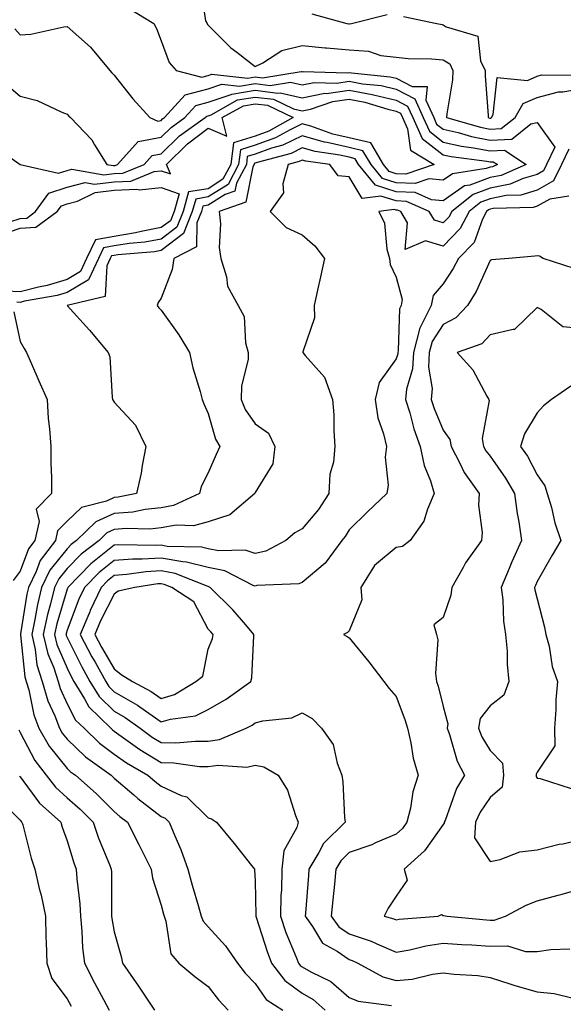
# Model space of a CAD drawing. Units: inches. Extents: x 1018643 to 1021283, y 7239818 to 7242458.
# Drawn here: x 1021048 to 1021164, y 7241553 to 7241763 of the extents above; entities that cross this region are included whole.
import ezdxf

# ---------------------------------------------------------------- set-up
doc = ezdxf.new("R2010")
doc.units = ezdxf.units.IN
doc.header["$MEASUREMENT"] = 0
doc.layers.add('Contour_10187239', color=7, linetype='Continuous', true_color=0x072552)

msp = doc.modelspace()

# ---------------------------------------------------------------- linework, layer by layer
at = {"layer": 'Contour_10187239'}
for points in [[(1021086.31, 7241770.18, 2948), (1021087.48, 7241762.49, 2948), (1021087.81, 7241761.92, 2948), (1021087.88, 7241761.75, 2948), (1021088.05, 7241761.58, 2948), (1021092.89, 7241756.76, 2948), (1021094.15, 7241755.82, 2948), (1021098.05, 7241752.76, 2948), (1021099.67, 7241753.54, 2948), (1021103.75, 7241756.22, 2948), (1021108.05, 7241757.25, 2948), (1021112.91, 7241756.78, 2948), (1021113.21, 7241756.76, 2948), (1021118.05, 7241756.32, 2948), (1021122.17, 7241756.04, 2948), (1021124.81, 7241755.16, 2948), (1021128.05, 7241754.79, 2948), (1021130.61, 7241754.48, 2948), (1021135.54, 7241754.43, 2948), (1021138.05, 7241754.19, 2948), (1021139.45, 7241753.32, 2948), (1021140.12, 7241751.92, 2948), (1021140.04, 7241749.93, 2948), (1021138.82, 7241742.69, 2948), (1021138.78, 7241741.92, 2948), (1021146, 7241739.87, 2948), (1021148.05, 7241739.47, 2948), (1021150.4, 7241739.57, 2948), (1021153.36, 7241741.92, 2948), (1021155.08, 7241744.89, 2948), (1021158.05, 7241746.16, 2948), (1021162.57, 7241747.4, 2948), (1021163.52, 7241747.39, 2948), (1021168.05, 7241748.18, 2948)], [(1021071.26, 7241765.13, 2947), (1021076.46, 7241761.92, 2947), (1021077.02, 7241760.89, 2947), (1021078.05, 7241758.22, 2947), (1021079.74, 7241753.61, 2947), (1021081.23, 7241751.92, 2947), (1021086.67, 7241750.54, 2947), (1021088.05, 7241750.89, 2947), (1021088.82, 7241751.15, 2947), (1021096.45, 7241750.32, 2947), (1021098.05, 7241750.58, 2947), (1021099.57, 7241750.4, 2947), (1021107.82, 7241751.69, 2947), (1021108.05, 7241751.64, 2947), (1021108.28, 7241751.69, 2947), (1021117.6, 7241751.47, 2947), (1021118.05, 7241751.53, 2947), (1021118.53, 7241751.44, 2947), (1021126.74, 7241750.61, 2947), (1021128.05, 7241750.32, 2947), (1021131.45, 7241748.52, 2947), (1021134.63, 7241748.5, 2947), (1021134.35, 7241745.62, 2947), (1021136.02, 7241741.92, 2947), (1021136.65, 7241740.52, 2947), (1021138.05, 7241739.42, 2947), (1021141.26, 7241738.71, 2947), (1021144.05, 7241737.92, 2947), (1021148.05, 7241737.14, 2947), (1021152.63, 7241737.34, 2947), (1021156.68, 7241740.55, 2947), (1021158.05, 7241740.9, 2947), (1021161.78, 7241735.65, 2947), (1021160.02, 7241731.92, 2947), (1021159.39, 7241730.58, 2947), (1021158.05, 7241729.83, 2947), (1021155.07, 7241728.94, 2947), (1021152.26, 7241727.71, 2947), (1021148.05, 7241726.88, 2947), (1021144.4, 7241725.57, 2947), (1021139.87, 7241721.92, 2947), (1021139.25, 7241720.72, 2947), (1021138.05, 7241719.49, 2947), (1021136.18, 7241720.05, 2947), (1021135.07, 7241721.92, 2947), (1021130.21, 7241724.08, 2947), (1021128.05, 7241724.17, 2947), (1021124.75, 7241725.22, 2947), (1021120.79, 7241724.66, 2947), (1021118.05, 7241729.27, 2947), (1021115.67, 7241729.54, 2947), (1021113.91, 7241731.92, 2947), (1021108.79, 7241732.66, 2947), (1021108.05, 7241732.87, 2947), (1021107.41, 7241732.56, 2947), (1021105.04, 7241731.92, 2947), (1021103.95, 7241727.82, 2947), (1021104.07, 7241725.9, 2947), (1021101.26, 7241721.92, 2947), (1021104.67, 7241718.54, 2947), (1021108.05, 7241716.93, 2947), (1021110.76, 7241714.63, 2947), (1021112.76, 7241711.92, 2947), (1021111.96, 7241708.01, 2947), (1021111.28, 7241705.15, 2947), (1021110.58, 7241701.92, 2947), (1021110.66, 7241699.31, 2947), (1021108.17, 7241692.04, 2947), (1021108.18, 7241691.92, 2947), (1021108.7, 7241691.27, 2947), (1021112.77, 7241686.64, 2947), (1021114.52, 7241681.92, 2947), (1021114.78, 7241678.65, 2947), (1021114.76, 7241675.21, 2947), (1021114.97, 7241671.92, 2947), (1021114.69, 7241668.56, 2947), (1021113.96, 7241666.01, 2947), (1021113.74, 7241661.92, 2947), (1021111.49, 7241658.48, 2947), (1021108.05, 7241654.4, 2947), (1021106.45, 7241653.52, 2947), (1021104.57, 7241651.92, 2947), (1021100.34, 7241649.63, 2947), (1021098.05, 7241649.11, 2947), (1021095.94, 7241649.81, 2947), (1021090.27, 7241649.7, 2947), (1021088.05, 7241650.13, 2947), (1021086.63, 7241650.5, 2947), (1021079.33, 7241650.64, 2947), (1021078.05, 7241650.87, 2947), (1021076.93, 7241650.8, 2947), (1021069.02, 7241650.95, 2947), (1021068.05, 7241650.88, 2947), (1021063.05, 7241646.92, 2947), (1021058.22, 7241641.92, 2947), (1021058.16, 7241641.81, 2947), (1021058.05, 7241641.51, 2947), (1021055.84, 7241634.13, 2947), (1021055.37, 7241631.92, 2947), (1021055.87, 7241629.74, 2947), (1021058.05, 7241624.69, 2947), (1021058.97, 7241622.84, 2947), (1021059.49, 7241621.92, 2947), (1021061.74, 7241618.23, 2947), (1021062.63, 7241616.5, 2947), (1021067.36, 7241611.92, 2947), (1021067.71, 7241611.58, 2947), (1021068.05, 7241611.32, 2947), (1021070.06, 7241609.91, 2947), (1021073.52, 7241607.39, 2947), (1021078.05, 7241604.63, 2947), (1021080.72, 7241604.59, 2947), (1021086.17, 7241603.8, 2947), (1021088.05, 7241603.76, 2947), (1021090.2, 7241604.07, 2947), (1021096.3, 7241603.67, 2947), (1021098.05, 7241604.08, 2947), (1021099.88, 7241603.75, 2947), (1021102.93, 7241601.92, 2947), (1021104.89, 7241598.76, 2947), (1021106.59, 7241593.38, 2947), (1021107.2, 7241591.92, 2947), (1021106.93, 7241590.8, 2947), (1021104.15, 7241585.82, 2947), (1021103.75, 7241581.92, 2947), (1021103.61, 7241577.48, 2947), (1021103.53, 7241576.44, 2947), (1021103.4, 7241571.92, 2947), (1021104.6, 7241568.47, 2947), (1021106.76, 7241563.21, 2947), (1021107.25, 7241561.92, 2947), (1021107.6, 7241561.47, 2947), (1021108.05, 7241561.14, 2947), (1021109.87, 7241560.1, 2947), (1021114.16, 7241558.03, 2947), (1021118.05, 7241554.66, 2947), (1021119.98, 7241553.85, 2947), (1021127.03, 7241552.94, 2947)], [(1021110.13, 7241764, 2949), (1021117.56, 7241761.92, 2949), (1021117.99, 7241761.86, 2949), (1021118.05, 7241761.86, 2949), (1021118.12, 7241761.85, 2949), (1021118.54, 7241761.92, 2949), (1021126.1, 7241763.87, 2949)], [(1021129.57, 7241763.44, 2949), (1021136.72, 7241761.92, 2949), (1021137.83, 7241761.7, 2949), (1021138.05, 7241761.68, 2949), (1021138.71, 7241761.26, 2949), (1021145.39, 7241759.26, 2949), (1021145.96, 7241754.01, 2949), (1021146.99, 7241751.92, 2949), (1021146.94, 7241750.81, 2949), (1021147.6, 7241742.37, 2949), (1021147.58, 7241741.92, 2949), (1021147.94, 7241741.81, 2949), (1021148.05, 7241741.79, 2949), (1021148.17, 7241741.8, 2949), (1021148.31, 7241741.92, 2949), (1021148.68, 7241742.55, 2949), (1021149.54, 7241750.43, 2949), (1021155.96, 7241749.83, 2949), (1021158.05, 7241750.72, 2949), (1021158.99, 7241750.98, 2949), (1021167.07, 7241750.94, 2949)], [(1021046.91, 7241760.78, 2946), (1021048.05, 7241759.56, 2946), (1021050.3, 7241759.67, 2946), (1021057.34, 7241761.21, 2946), (1021058.05, 7241761.27, 2946), (1021063.02, 7241756.89, 2946), (1021067.12, 7241751.92, 2946), (1021067.55, 7241751.42, 2946), (1021068.05, 7241750.93, 2946), (1021072.03, 7241745.9, 2946), (1021075.63, 7241741.92, 2946), (1021077.31, 7241741.18, 2946), (1021078.05, 7241741.32, 2946), (1021078.35, 7241741.62, 2946), (1021078.77, 7241741.92, 2946), (1021083.18, 7241746.79, 2946), (1021088.05, 7241748.03, 2946), (1021090.96, 7241749.01, 2946), (1021094.73, 7241748.6, 2946), (1021098.05, 7241749.16, 2946), (1021101.2, 7241748.77, 2946), (1021105.58, 7241749.45, 2946), (1021108.05, 7241748.87, 2946), (1021110.59, 7241749.38, 2946), (1021115.4, 7241749.27, 2946), (1021118.05, 7241749.63, 2946), (1021120.85, 7241749.12, 2946), (1021124.84, 7241748.71, 2946), (1021128.05, 7241747.97, 2946), (1021132.01, 7241745.88, 2946), (1021133.79, 7241741.92, 2946), (1021135.12, 7241738.99, 2946), (1021138.05, 7241736.7, 2946), (1021141.96, 7241735.83, 2946), (1021144.47, 7241735.5, 2946), (1021148.05, 7241734.82, 2946), (1021151.08, 7241734.95, 2946), (1021155.72, 7241731.92, 2946), (1021150.39, 7241729.58, 2946), (1021148.05, 7241729.13, 2946), (1021143.68, 7241727.55, 2946), (1021142.58, 7241727.39, 2946), (1021138.05, 7241724.17, 2946), (1021135.59, 7241724.38, 2946), (1021132.07, 7241725.94, 2946), (1021128.05, 7241726.1, 2946), (1021123.64, 7241727.51, 2946), (1021120.02, 7241731.92, 2946), (1021119.29, 7241733.16, 2946), (1021118.05, 7241733.46, 2946), (1021116.06, 7241733.91, 2946), (1021110.8, 7241734.67, 2946), (1021108.05, 7241735.45, 2946), (1021105.68, 7241734.29, 2946), (1021098.47, 7241732.34, 2946), (1021098.05, 7241732.18, 2946), (1021097.84, 7241732.13, 2946), (1021097.83, 7241731.92, 2946), (1021097.56, 7241731.43, 2946), (1021096.07, 7241723.9, 2946), (1021090.36, 7241721.92, 2946), (1021090.66, 7241719.31, 2946), (1021090.37, 7241714.24, 2946), (1021090.76, 7241711.92, 2946), (1021091.97, 7241708, 2946), (1021092.19, 7241706.06, 2946), (1021094.44, 7241701.92, 2946), (1021095.68, 7241699.55, 2946), (1021095.97, 7241694, 2946), (1021096.55, 7241691.92, 2946), (1021096.52, 7241690.39, 2946), (1021095.12, 7241684.85, 2946), (1021095.08, 7241681.92, 2946), (1021095.93, 7241679.8, 2946), (1021098.05, 7241676.72, 2946), (1021100.85, 7241674.72, 2946), (1021102.26, 7241671.92, 2946), (1021101.78, 7241668.19, 2946), (1021098.05, 7241662.09, 2946), (1021097.98, 7241661.92, 2946), (1021092.62, 7241657.35, 2946), (1021088.05, 7241655.9, 2946), (1021084.95, 7241655.02, 2946), (1021081.26, 7241655.13, 2946), (1021078.05, 7241654.57, 2946), (1021075.66, 7241654.31, 2946), (1021070.57, 7241654.44, 2946), (1021068.05, 7241654.22, 2946), (1021066.46, 7241653.51, 2946), (1021064.82, 7241651.92, 2946), (1021060.99, 7241648.98, 2946), (1021058.05, 7241645.93, 2946), (1021056.25, 7241643.72, 2946), (1021055.38, 7241641.92, 2946), (1021054.52, 7241638.39, 2946), (1021053.85, 7241636.12, 2946), (1021052.96, 7241631.92, 2946), (1021053.9, 7241627.77, 2946), (1021055.19, 7241624.78, 2946), (1021056.1, 7241621.92, 2946), (1021056.55, 7241620.42, 2946), (1021058.05, 7241617.13, 2946), (1021059.82, 7241613.69, 2946), (1021061.63, 7241611.92, 2946), (1021064.91, 7241608.78, 2946), (1021068.05, 7241606.41, 2946), (1021070.69, 7241604.56, 2946), (1021075.23, 7241601.92, 2946), (1021076.74, 7241600.61, 2946), (1021078.05, 7241599.61, 2946), (1021082.32, 7241597.65, 2946), (1021083.47, 7241597.34, 2946), (1021088.05, 7241592.9, 2946), (1021088.77, 7241592.64, 2946), (1021089.79, 7241591.92, 2946), (1021093.56, 7241587.43, 2946), (1021097.23, 7241582.74, 2946), (1021097.87, 7241581.92, 2946), (1021097.93, 7241581.8, 2946), (1021098.05, 7241579.48, 2946), (1021098.18, 7241572.05, 2946), (1021098.18, 7241571.92, 2946), (1021098.24, 7241571.73, 2946), (1021100.58, 7241564.45, 2946), (1021101.54, 7241561.92, 2946), (1021104.37, 7241558.24, 2946), (1021108.05, 7241555.54, 2946), (1021110.35, 7241554.22, 2946), (1021112.94, 7241551.92, 2946)], [(1021045.11, 7241748.98, 2945), (1021048.05, 7241746.46, 2945), (1021051.68, 7241745.55, 2945), (1021056.91, 7241743.06, 2945), (1021058.05, 7241742.65, 2945), (1021058.38, 7241742.25, 2945), (1021058.72, 7241741.92, 2945), (1021063.28, 7241737.15, 2945), (1021063.86, 7241736.11, 2945), (1021066.51, 7241731.92, 2945), (1021067.82, 7241731.69, 2945), (1021068.05, 7241731.71, 2945), (1021068.25, 7241731.72, 2945), (1021068.73, 7241731.92, 2945), (1021073.15, 7241736.82, 2945), (1021078.05, 7241737.75, 2945), (1021080.14, 7241739.83, 2945), (1021083.11, 7241741.92, 2945), (1021085.45, 7241744.52, 2945), (1021088.05, 7241745.18, 2945), (1021092.93, 7241746.8, 2945), (1021093.08, 7241746.89, 2945), (1021098.05, 7241747.72, 2945), (1021102.84, 7241747.13, 2945), (1021103.34, 7241747.21, 2945), (1021108.05, 7241746.11, 2945), (1021112.89, 7241747.08, 2945), (1021113.2, 7241747.07, 2945), (1021118.05, 7241747.74, 2945), (1021122.95, 7241746.82, 2945), (1021123.24, 7241746.73, 2945), (1021128.05, 7241745.64, 2945), (1021130.48, 7241744.35, 2945), (1021131.58, 7241741.92, 2945), (1021133.6, 7241737.47, 2945), (1021138.05, 7241733.98, 2945), (1021139.73, 7241733.6, 2945), (1021147.34, 7241732.63, 2945), (1021148.05, 7241732.5, 2945), (1021148.66, 7241732.53, 2945), (1021149.58, 7241731.92, 2945), (1021148.52, 7241731.45, 2945), (1021148.05, 7241731.36, 2945), (1021147.18, 7241731.05, 2945), (1021140, 7241729.97, 2945), (1021138.05, 7241728.58, 2945), (1021134.98, 7241728.85, 2945), (1021132.09, 7241727.88, 2945), (1021128.05, 7241728.03, 2945), (1021125.1, 7241728.97, 2945), (1021122.69, 7241731.92, 2945), (1021120.98, 7241734.85, 2945), (1021118.05, 7241735.54, 2945), (1021113.37, 7241736.6, 2945), (1021112.82, 7241736.69, 2945), (1021108.05, 7241738.01, 2945), (1021103.94, 7241736.03, 2945), (1021101.5, 7241735.37, 2945), (1021098.05, 7241734.12, 2945), (1021096.36, 7241733.61, 2945), (1021096.17, 7241731.92, 2945), (1021094.08, 7241727.95, 2945), (1021093.73, 7241726.24, 2945), (1021091.64, 7241725.51, 2945), (1021088.05, 7241723.24, 2945), (1021086.92, 7241723.05, 2945), (1021086.6, 7241721.92, 2945), (1021085.63, 7241719.5, 2945), (1021085.54, 7241714.43, 2945), (1021080.71, 7241711.92, 2945), (1021080.41, 7241709.56, 2945), (1021078.05, 7241703.51, 2945), (1021077.4, 7241702.57, 2945), (1021077.16, 7241701.92, 2945), (1021077.54, 7241701.41, 2945), (1021078.05, 7241700.9, 2945), (1021081.83, 7241695.7, 2945), (1021084.06, 7241691.92, 2945), (1021084.77, 7241688.64, 2945), (1021086.33, 7241683.64, 2945), (1021086.77, 7241681.92, 2945), (1021087.1, 7241680.97, 2945), (1021088.05, 7241678.96, 2945), (1021089.57, 7241673.44, 2945), (1021090.5, 7241671.92, 2945), (1021089.77, 7241670.2, 2945), (1021088.05, 7241666.28, 2945), (1021086.57, 7241663.4, 2945), (1021086.18, 7241661.92, 2945), (1021080.64, 7241659.33, 2945), (1021078.05, 7241658.88, 2945), (1021074.65, 7241658.52, 2945), (1021072.01, 7241657.96, 2945), (1021068.05, 7241657.62, 2945), (1021064.12, 7241655.85, 2945), (1021060.06, 7241651.92, 2945), (1021058.93, 7241651.04, 2945), (1021058.05, 7241650.13, 2945), (1021054.38, 7241645.59, 2945), (1021052.59, 7241641.92, 2945), (1021051.7, 7241638.27, 2945), (1021051.2, 7241635.07, 2945), (1021050.54, 7241631.92, 2945), (1021051.27, 7241628.7, 2945), (1021051.59, 7241625.46, 2945), (1021052.72, 7241621.92, 2945), (1021053.93, 7241617.8, 2945), (1021055.41, 7241614.56, 2945), (1021056.42, 7241611.92, 2945), (1021057.01, 7241610.88, 2945), (1021058.05, 7241609.59, 2945), (1021061.97, 7241605.84, 2945), (1021067.39, 7241601.92, 2945), (1021067.74, 7241601.61, 2945), (1021068.05, 7241601.3, 2945), (1021072.23, 7241597.74, 2945), (1021073.11, 7241596.98, 2945), (1021078.05, 7241593.16, 2945), (1021078.9, 7241592.77, 2945), (1021079.77, 7241591.92, 2945), (1021080.95, 7241589.02, 2945), (1021082.26, 7241586.13, 2945), (1021083.71, 7241581.92, 2945), (1021084.64, 7241578.51, 2945), (1021085.98, 7241573.99, 2945), (1021086.57, 7241571.92, 2945), (1021086.98, 7241570.85, 2945), (1021088.05, 7241569.66, 2945), (1021091.75, 7241565.62, 2945), (1021094.29, 7241561.92, 2945), (1021095.94, 7241559.81, 2945), (1021098.05, 7241557.59, 2945), (1021100.36, 7241554.23, 2945), (1021103.96, 7241551.92, 2945)], [(1021042.18, 7241736.05, 2944), (1021048.02, 7241731.95, 2944), (1021048.06, 7241731.93, 2944), (1021048.07, 7241731.92, 2944), (1021056.21, 7241730.08, 2944), (1021058.05, 7241730.68, 2944), (1021059.05, 7241730.92, 2944), (1021065.83, 7241729.7, 2944), (1021068.05, 7241729.98, 2944), (1021069.92, 7241730.05, 2944), (1021074.45, 7241731.92, 2944), (1021076.16, 7241733.81, 2944), (1021078.05, 7241734.18, 2944), (1021081.93, 7241738.04, 2944), (1021087.43, 7241741.92, 2944), (1021087.73, 7241742.24, 2944), (1021088.05, 7241742.32, 2944), (1021088.66, 7241742.53, 2944), (1021094.31, 7241745.66, 2944), (1021098.05, 7241746.29, 2944), (1021101.94, 7241745.81, 2944), (1021106.18, 7241743.79, 2944), (1021108.05, 7241743.35, 2944), (1021109.84, 7241743.71, 2944), (1021114.6, 7241745.37, 2944), (1021118.05, 7241745.84, 2944), (1021121.35, 7241745.22, 2944), (1021126.26, 7241743.71, 2944), (1021128.05, 7241743.3, 2944), (1021128.95, 7241742.82, 2944), (1021129.36, 7241741.92, 2944), (1021130.44, 7241739.53, 2944), (1021131.11, 7241734.98, 2944), (1021136.1, 7241731.92, 2944), (1021130.08, 7241729.89, 2944), (1021128.05, 7241729.97, 2944), (1021126.57, 7241730.44, 2944), (1021125.35, 7241731.92, 2944), (1021122.66, 7241736.53, 2944), (1021118.05, 7241737.62, 2944), (1021114.54, 7241738.41, 2944), (1021109.9, 7241740.07, 2944), (1021108.05, 7241740.59, 2944), (1021105.47, 7241739.34, 2944), (1021102.36, 7241737.61, 2944), (1021098.05, 7241736.05, 2944), (1021094.89, 7241735.08, 2944), (1021094.51, 7241731.92, 2944), (1021092.28, 7241727.69, 2944), (1021088.05, 7241725.01, 2944), (1021085.4, 7241724.57, 2944), (1021084.67, 7241721.92, 2944), (1021082.76, 7241717.21, 2944), (1021078.05, 7241713.65, 2944), (1021076.6, 7241713.37, 2944), (1021068.84, 7241712.71, 2944), (1021068.05, 7241712.58, 2944), (1021067.48, 7241712.49, 2944), (1021067.22, 7241711.92, 2944), (1021066.48, 7241710.35, 2944), (1021066.15, 7241703.82, 2944), (1021058.05, 7241701.92, 2944), (1021062.8, 7241696.67, 2944), (1021066.76, 7241691.92, 2944), (1021067.09, 7241690.96, 2944), (1021067.59, 7241682.38, 2944), (1021067.7, 7241681.92, 2944), (1021067.8, 7241681.67, 2944), (1021068.05, 7241681.37, 2944), (1021072.55, 7241676.42, 2944), (1021074.79, 7241671.92, 2944), (1021073.99, 7241667.86, 2944), (1021073.77, 7241666.2, 2944), (1021072.78, 7241661.92, 2944), (1021068.88, 7241661.09, 2944), (1021068.05, 7241661.02, 2944), (1021066.41, 7241660.28, 2944), (1021061.07, 7241658.9, 2944), (1021058.05, 7241656.04, 2944), (1021056, 7241653.97, 2944), (1021055.54, 7241651.92, 2944), (1021052.32, 7241647.65, 2944), (1021051.44, 7241645.31, 2944), (1021049.8, 7241641.92, 2944), (1021049.46, 7241640.51, 2944), (1021048.14, 7241632.01, 2944), (1021048.12, 7241631.92, 2944), (1021048.14, 7241631.83, 2944), (1021049.02, 7241622.89, 2944), (1021049.33, 7241621.92, 2944), (1021049.86, 7241620.11, 2944), (1021050.94, 7241614.81, 2944), (1021052.03, 7241611.92, 2944), (1021054.24, 7241608.11, 2944), (1021058.05, 7241603.35, 2944), (1021058.78, 7241602.65, 2944), (1021059.79, 7241601.92, 2944), (1021064.2, 7241598.07, 2944), (1021068.05, 7241594.2, 2944), (1021069.28, 7241593.15, 2944), (1021070.89, 7241591.92, 2944), (1021073.31, 7241587.18, 2944), (1021073.8, 7241586.17, 2944), (1021075.9, 7241581.92, 2944), (1021076.17, 7241580.04, 2944), (1021078.05, 7241574.29, 2944), (1021078.53, 7241572.4, 2944), (1021078.67, 7241571.92, 2944), (1021079.06, 7241570.91, 2944), (1021080.07, 7241563.94, 2944), (1021081.8, 7241561.92, 2944), (1021085.22, 7241559.09, 2944), (1021088.05, 7241556.99, 2944), (1021090.25, 7241554.12, 2944), (1021092.32, 7241551.92, 2944)], [(1021045.84, 7241719.71, 2943), (1021048.05, 7241720.45, 2943), (1021049.43, 7241720.54, 2943), (1021051.32, 7241721.92, 2943), (1021054.12, 7241725.85, 2943), (1021058.05, 7241727.13, 2943), (1021061.9, 7241728.07, 2943), (1021063.85, 7241727.72, 2943), (1021068.05, 7241728.23, 2943), (1021071.58, 7241728.39, 2943), (1021076.58, 7241730.45, 2943), (1021078.05, 7241730.59, 2943), (1021080.06, 7241729.91, 2943), (1021079.18, 7241731.92, 2943), (1021083.62, 7241736.35, 2943), (1021088.05, 7241739.63, 2943), (1021091.98, 7241737.99, 2943), (1021091.01, 7241741.92, 2943), (1021095.54, 7241744.43, 2943), (1021098.05, 7241744.85, 2943), (1021100.66, 7241744.53, 2943), (1021106.14, 7241741.92, 2943), (1021100.94, 7241739.03, 2943), (1021098.05, 7241737.97, 2943), (1021093.4, 7241736.57, 2943), (1021092.85, 7241731.92, 2943), (1021091.19, 7241728.78, 2943), (1021088.05, 7241726.78, 2943), (1021083.88, 7241726.09, 2943), (1021082.73, 7241721.92, 2943), (1021081.38, 7241718.59, 2943), (1021078.05, 7241716.07, 2943), (1021074.57, 7241715.4, 2943), (1021071.24, 7241715.11, 2943), (1021068.05, 7241714.61, 2943), (1021065.78, 7241714.19, 2943), (1021064.7, 7241711.92, 2943), (1021062.56, 7241707.41, 2943), (1021058.05, 7241704.67, 2943), (1021055.94, 7241704.03, 2943), (1021048.95, 7241702.82, 2943), (1021048.05, 7241702.59, 2943), (1021047.35, 7241702.62, 2943)], [(1021164.76, 7241735.21, 2948), (1021163.2, 7241731.92, 2948), (1021161.54, 7241728.43, 2948), (1021158.05, 7241726.44, 2948), (1021154.56, 7241725.41, 2948), (1021151.44, 7241725.31, 2948), (1021148.05, 7241724.64, 2948), (1021146.05, 7241723.92, 2948), (1021143.56, 7241721.92, 2948), (1021141.69, 7241718.28, 2948), (1021138.05, 7241714.56, 2948), (1021134.27, 7241715.7, 2948), (1021129.96, 7241713.83, 2948), (1021130.45, 7241719.52, 2948), (1021129.02, 7241721.92, 2948), (1021128.35, 7241722.22, 2948), (1021128.05, 7241722.23, 2948), (1021127.59, 7241722.38, 2948), (1021124.37, 7241721.92, 2948), (1021125.57, 7241719.44, 2948), (1021126.06, 7241713.91, 2948), (1021126.61, 7241711.92, 2948), (1021126.75, 7241710.62, 2948), (1021128.05, 7241707.96, 2948), (1021129.34, 7241703.21, 2948), (1021129.09, 7241701.92, 2948), (1021128.75, 7241701.22, 2948), (1021128.5, 7241692.37, 2948), (1021128.38, 7241691.92, 2948), (1021128.37, 7241691.6, 2948), (1021128.05, 7241690.56, 2948), (1021124.41, 7241685.56, 2948), (1021123.55, 7241681.92, 2948), (1021124.13, 7241678, 2948), (1021125.36, 7241674.61, 2948), (1021125.95, 7241671.92, 2948), (1021125.73, 7241669.6, 2948), (1021126.33, 7241663.64, 2948), (1021126.07, 7241661.92, 2948), (1021121.94, 7241658.03, 2948), (1021118.05, 7241654.14, 2948), (1021117.2, 7241652.77, 2948), (1021116.51, 7241651.92, 2948), (1021112.9, 7241647.07, 2948), (1021108.05, 7241642.95, 2948), (1021107.31, 7241642.66, 2948), (1021098.42, 7241642.29, 2948), (1021098.05, 7241642.2, 2948), (1021097.62, 7241642.35, 2948), (1021091.57, 7241645.44, 2948), (1021088.05, 7241646.12, 2948), (1021083.44, 7241647.31, 2948), (1021082.64, 7241647.33, 2948), (1021078.05, 7241648.14, 2948), (1021074.03, 7241647.9, 2948), (1021072.03, 7241647.94, 2948), (1021068.05, 7241647.66, 2948), (1021064.85, 7241645.12, 2948), (1021061.75, 7241641.92, 2948), (1021060.56, 7241639.41, 2948), (1021058.05, 7241632.82, 2948), (1021057.84, 7241632.13, 2948), (1021057.8, 7241631.92, 2948), (1021057.84, 7241631.71, 2948), (1021058.05, 7241631.25, 2948), (1021061.14, 7241625.01, 2948), (1021062.87, 7241621.92, 2948), (1021064.84, 7241618.71, 2948), (1021068.05, 7241615.57, 2948), (1021070.35, 7241614.22, 2948), (1021073.55, 7241611.92, 2948), (1021076.16, 7241610.03, 2948), (1021078.05, 7241608.87, 2948), (1021081.16, 7241608.81, 2948), (1021085.35, 7241609.22, 2948), (1021088.05, 7241609.16, 2948), (1021090.46, 7241609.51, 2948), (1021096.15, 7241611.92, 2948), (1021097.37, 7241612.6, 2948), (1021098.05, 7241613.07, 2948), (1021099.66, 7241613.53, 2948), (1021105.83, 7241614.14, 2948), (1021108.05, 7241615.2, 2948), (1021110.14, 7241614.01, 2948), (1021112.19, 7241611.92, 2948), (1021114.62, 7241608.49, 2948), (1021115.49, 7241604.48, 2948), (1021116.5, 7241601.92, 2948), (1021116.68, 7241600.55, 2948), (1021117.04, 7241592.93, 2948), (1021117.16, 7241591.92, 2948), (1021112.56, 7241587.41, 2948), (1021111.61, 7241585.48, 2948), (1021109.49, 7241581.92, 2948), (1021109.37, 7241580.6, 2948), (1021108.72, 7241572.59, 2948), (1021108.67, 7241571.92, 2948), (1021110.23, 7241569.74, 2948), (1021112.35, 7241566.22, 2948), (1021115.5, 7241564.47, 2948), (1021118.05, 7241562.72, 2948), (1021118.66, 7241562.53, 2948), (1021119.89, 7241561.92, 2948), (1021125.18, 7241559.05, 2948), (1021128.05, 7241558.26, 2948), (1021131.42, 7241558.55, 2948), (1021135.76, 7241559.63, 2948), (1021138.05, 7241559.91, 2948), (1021140.35, 7241559.62, 2948), (1021145.41, 7241559.28, 2948), (1021148.05, 7241558.89, 2948), (1021152.47, 7241557.5, 2948), (1021153.32, 7241557.19, 2948), (1021158.05, 7241555.85, 2948), (1021161.64, 7241555.51, 2948), (1021165.38, 7241554.59, 2948)], [(1021043.21, 7241716.76, 2942), (1021048.05, 7241718.38, 2942), (1021051.35, 7241718.62, 2942), (1021055.92, 7241721.92, 2942), (1021056.81, 7241723.16, 2942), (1021058.05, 7241723.57, 2942), (1021060.24, 7241724.11, 2942), (1021063.97, 7241726, 2942), (1021068.05, 7241726.49, 2942), (1021072.84, 7241726.71, 2942), (1021073.42, 7241726.55, 2942), (1021078.05, 7241727, 2942), (1021081.84, 7241725.71, 2942), (1021080.78, 7241721.92, 2942), (1021080, 7241719.97, 2942), (1021078.05, 7241718.49, 2942), (1021073.8, 7241717.67, 2942), (1021072.61, 7241717.36, 2942), (1021068.05, 7241716.62, 2942), (1021064.08, 7241715.89, 2942), (1021062.17, 7241711.92, 2942), (1021060.85, 7241709.12, 2942), (1021058.05, 7241707.43, 2942), (1021053.82, 7241706.15, 2942), (1021051.95, 7241705.82, 2942), (1021048.05, 7241704.85, 2942), (1021045.01, 7241704.96, 2942)], [(1021164.8, 7241725.17, 2949), (1021160.7, 7241724.57, 2949), (1021158.05, 7241723.06, 2949), (1021157.17, 7241722.8, 2949), (1021148.66, 7241722.53, 2949), (1021148.05, 7241722.41, 2949), (1021147.69, 7241722.28, 2949), (1021147.25, 7241721.92, 2949), (1021146.4, 7241720.27, 2949), (1021144.61, 7241715.36, 2949), (1021141.28, 7241711.92, 2949), (1021140.2, 7241709.77, 2949), (1021138.05, 7241706.55, 2949), (1021135.9, 7241704.07, 2949), (1021135.49, 7241701.92, 2949), (1021133.02, 7241696.95, 2949), (1021133.02, 7241696.89, 2949), (1021131.73, 7241691.92, 2949), (1021131.55, 7241688.42, 2949), (1021130.22, 7241684.09, 2949), (1021130.03, 7241681.92, 2949), (1021130.93, 7241679.04, 2949), (1021131.8, 7241675.67, 2949), (1021133.18, 7241671.92, 2949), (1021134, 7241667.87, 2949), (1021135.36, 7241664.61, 2949), (1021136.15, 7241661.92, 2949), (1021134.68, 7241658.55, 2949), (1021133.94, 7241656.03, 2949), (1021131, 7241651.92, 2949), (1021129.36, 7241650.61, 2949), (1021128.05, 7241650.39, 2949), (1021123.4, 7241646.57, 2949), (1021120.52, 7241641.92, 2949), (1021120.7, 7241639.27, 2949), (1021118.05, 7241632.68, 2949), (1021117.68, 7241632.29, 2949), (1021116.85, 7241631.92, 2949), (1021117.59, 7241631.46, 2949), (1021118.05, 7241631.2, 2949), (1021122.23, 7241626.1, 2949), (1021125.39, 7241621.92, 2949), (1021126.53, 7241620.4, 2949), (1021128.05, 7241618.66, 2949), (1021129.91, 7241613.78, 2949), (1021130.44, 7241611.92, 2949), (1021131.17, 7241608.8, 2949), (1021131.69, 7241605.56, 2949), (1021132.73, 7241601.92, 2949), (1021131.58, 7241598.39, 2949), (1021131.09, 7241594.96, 2949), (1021130.34, 7241591.92, 2949), (1021129.36, 7241590.61, 2949), (1021128.05, 7241589.4, 2949), (1021123.67, 7241587.54, 2949), (1021122.84, 7241587.13, 2949), (1021118.05, 7241585.48, 2949), (1021116.25, 7241583.72, 2949), (1021115.18, 7241581.92, 2949), (1021114.9, 7241578.77, 2949), (1021114.55, 7241575.42, 2949), (1021114.24, 7241571.92, 2949), (1021115.83, 7241569.7, 2949), (1021118.05, 7241568.19, 2949), (1021122.75, 7241566.62, 2949), (1021123.94, 7241566.03, 2949), (1021128.05, 7241564.3, 2949), (1021130.93, 7241564.8, 2949), (1021134.33, 7241565.64, 2949), (1021138.05, 7241566.19, 2949), (1021142.03, 7241565.9, 2949), (1021144.16, 7241565.81, 2949), (1021148.05, 7241565.54, 2949), (1021151.72, 7241565.59, 2949), (1021155.58, 7241564.39, 2949), (1021158.05, 7241564.45, 2949), (1021160.96, 7241564.83, 2949), (1021164.96, 7241565.01, 2949)], [(1021165.91, 7241709.78, 2950), (1021159.32, 7241711.92, 2950), (1021158.56, 7241712.43, 2950), (1021158.05, 7241712.46, 2950), (1021157.57, 7241712.4, 2950), (1021152.04, 7241711.92, 2950), (1021148.35, 7241711.62, 2950), (1021148.05, 7241711.49, 2950), (1021145.09, 7241704.88, 2950), (1021143.25, 7241701.92, 2950), (1021140.71, 7241699.26, 2950), (1021138.05, 7241697.89, 2950), (1021135.7, 7241694.27, 2950), (1021135.08, 7241691.92, 2950), (1021134.92, 7241688.79, 2950), (1021135.73, 7241684.24, 2950), (1021135.52, 7241681.92, 2950), (1021136.13, 7241680, 2950), (1021138.05, 7241675.39, 2950), (1021139.49, 7241673.36, 2950), (1021139.74, 7241671.92, 2950), (1021141.58, 7241668.39, 2950), (1021142.48, 7241666.35, 2950), (1021145.72, 7241661.92, 2950), (1021145.55, 7241659.42, 2950), (1021146.37, 7241653.6, 2950), (1021146.19, 7241651.92, 2950), (1021142.82, 7241647.15, 2950), (1021142.3, 7241646.17, 2950), (1021139.89, 7241641.92, 2950), (1021139.69, 7241640.28, 2950), (1021138.05, 7241635.5, 2950), (1021136.02, 7241633.95, 2950), (1021136.6, 7241631.92, 2950), (1021136.91, 7241630.78, 2950), (1021136.4, 7241623.57, 2950), (1021136.65, 7241621.92, 2950), (1021137.01, 7241620.88, 2950), (1021138.05, 7241616.54, 2950), (1021139.03, 7241612.9, 2950), (1021138.86, 7241611.92, 2950), (1021139.38, 7241610.59, 2950), (1021141.03, 7241604.9, 2950), (1021142.61, 7241601.92, 2950), (1021140.86, 7241599.11, 2950), (1021138.44, 7241592.31, 2950), (1021138.26, 7241591.92, 2950), (1021138.26, 7241591.71, 2950), (1021138.05, 7241591.48, 2950), (1021134.09, 7241585.88, 2950), (1021129.74, 7241581.92, 2950), (1021130.38, 7241579.59, 2950), (1021128.05, 7241576.21, 2950), (1021126.36, 7241573.61, 2950), (1021125.49, 7241571.92, 2950), (1021127.52, 7241571.39, 2950), (1021128.05, 7241571.18, 2950), (1021128.68, 7241571.29, 2950), (1021136.97, 7241571.92, 2950), (1021137.68, 7241572.29, 2950), (1021138.05, 7241572.11, 2950), (1021138.2, 7241572.07, 2950), (1021138.86, 7241571.92, 2950), (1021147.28, 7241571.15, 2950), (1021148.05, 7241571.09, 2950), (1021148.87, 7241571.1, 2950), (1021151.28, 7241571.92, 2950), (1021155.67, 7241574.3, 2950), (1021158.05, 7241575.23, 2950), (1021162.53, 7241576.4, 2950), (1021163.37, 7241576.6, 2950), (1021168.05, 7241577.94, 2950)], [(1021168.05, 7241696.95, 2951), (1021163.53, 7241697.4, 2951), (1021158.87, 7241701.1, 2951), (1021158.05, 7241701.46, 2951), (1021153.19, 7241696.78, 2951), (1021152.96, 7241696.83, 2951), (1021148.05, 7241695.68, 2951), (1021146.23, 7241693.74, 2951), (1021141.02, 7241691.92, 2951), (1021144.33, 7241688.2, 2951), (1021147.32, 7241682.65, 2951), (1021147.77, 7241681.92, 2951), (1021147.85, 7241681.72, 2951), (1021146.35, 7241673.62, 2951), (1021146.65, 7241671.92, 2951), (1021147.13, 7241671, 2951), (1021148.05, 7241669.82, 2951), (1021151.33, 7241665.2, 2951), (1021153.21, 7241661.92, 2951), (1021153.77, 7241657.64, 2951), (1021154.12, 7241655.85, 2951), (1021154.7, 7241651.92, 2951), (1021152.64, 7241647.33, 2951), (1021152.07, 7241645.94, 2951), (1021150.37, 7241641.92, 2951), (1021150.72, 7241639.25, 2951), (1021150.87, 7241634.74, 2951), (1021151.31, 7241631.92, 2951), (1021151.62, 7241628.35, 2951), (1021151.69, 7241625.56, 2951), (1021152.04, 7241621.92, 2951), (1021150.98, 7241618.99, 2951), (1021148.05, 7241616.72, 2951), (1021145.94, 7241614.03, 2951), (1021145.59, 7241611.92, 2951), (1021146.27, 7241610.14, 2951), (1021148.05, 7241607.21, 2951), (1021150.64, 7241604.51, 2951), (1021150.91, 7241601.92, 2951), (1021150.59, 7241599.38, 2951), (1021148.05, 7241597.22, 2951), (1021145.9, 7241594.07, 2951), (1021144.94, 7241591.92, 2951), (1021144.74, 7241588.61, 2951), (1021148.05, 7241583.6, 2951), (1021150.14, 7241584.01, 2951), (1021154.36, 7241585.61, 2951), (1021158.05, 7241586.06, 2951), (1021162.73, 7241587.24, 2951), (1021163.5, 7241587.37, 2951), (1021168.05, 7241588.37, 2951)], [(1021046.67, 7241700.54, 2943), (1021048.05, 7241694.27, 2943), (1021048.9, 7241692.77, 2943), (1021049.41, 7241691.92, 2943), (1021050.47, 7241689.5, 2943), (1021052.04, 7241685.91, 2943), (1021053.8, 7241681.92, 2943), (1021054.01, 7241677.88, 2943), (1021054.32, 7241675.65, 2943), (1021054.54, 7241671.92, 2943), (1021054.56, 7241668.43, 2943), (1021054.7, 7241665.27, 2943), (1021054.71, 7241661.92, 2943), (1021051.43, 7241658.54, 2943), (1021052.09, 7241655.96, 2943), (1021051.17, 7241651.92, 2943), (1021049.83, 7241650.14, 2943), (1021048.05, 7241645.35, 2943), (1021046.58, 7241643.39, 2943)], [(1021165.21, 7241684.76, 2952), (1021161.1, 7241681.92, 2952), (1021159.42, 7241680.55, 2952), (1021158.05, 7241679.06, 2952), (1021155.37, 7241674.6, 2952), (1021154.51, 7241671.92, 2952), (1021155.95, 7241669.82, 2952), (1021158.05, 7241665.89, 2952), (1021159.67, 7241663.54, 2952), (1021160.2, 7241661.92, 2952), (1021161.08, 7241658.89, 2952), (1021161.79, 7241655.66, 2952), (1021163.09, 7241651.92, 2952), (1021161.22, 7241648.75, 2952), (1021158.05, 7241643.14, 2952), (1021157.66, 7241642.31, 2952), (1021157.5, 7241641.92, 2952), (1021157.56, 7241641.43, 2952), (1021158.05, 7241639.45, 2952), (1021159.6, 7241633.47, 2952), (1021159.91, 7241631.92, 2952), (1021160.56, 7241629.41, 2952), (1021161.22, 7241625.09, 2952), (1021162.33, 7241621.92, 2952), (1021161.98, 7241617.99, 2952), (1021162.04, 7241615.91, 2952), (1021161.76, 7241611.92, 2952), (1021161.79, 7241608.18, 2952), (1021158.05, 7241602.58, 2952), (1021157.81, 7241602.16, 2952), (1021157.84, 7241601.92, 2952), (1021157.8, 7241601.67, 2952), (1021158.05, 7241601.3, 2952), (1021158.71, 7241601.26, 2952), (1021165.27, 7241599.14, 2952)], [(1021047.75, 7241611.62, 2943), (1021048.05, 7241611.06, 2943), (1021051.19, 7241605.06, 2943), (1021053.6, 7241601.92, 2943), (1021055.54, 7241599.41, 2943), (1021058.05, 7241597.12, 2943), (1021060.81, 7241594.68, 2943), (1021063.57, 7241591.92, 2943), (1021064.69, 7241588.56, 2943), (1021067.06, 7241582.91, 2943), (1021067.43, 7241581.92, 2943), (1021067.47, 7241581.34, 2943), (1021067.47, 7241572.5, 2943), (1021067.5, 7241571.92, 2943), (1021067.55, 7241571.42, 2943), (1021068.05, 7241568.62, 2943), (1021069.51, 7241563.38, 2943), (1021069.81, 7241561.92, 2943), (1021073.2, 7241557.07, 2943), (1021073.77, 7241556.2, 2943), (1021076.62, 7241551.92, 2943)], [(1021047.87, 7241601.74, 2942), (1021048.05, 7241601.57, 2942), (1021052.14, 7241596.01, 2942), (1021056.68, 7241591.92, 2942), (1021057, 7241590.87, 2942), (1021058.05, 7241587.96, 2942), (1021059.43, 7241583.3, 2942), (1021059.94, 7241581.92, 2942), (1021060.08, 7241579.89, 2942), (1021060.73, 7241574.6, 2942), (1021060.88, 7241571.92, 2942), (1021061.19, 7241568.78, 2942), (1021061.34, 7241565.21, 2942), (1021061.72, 7241561.92, 2942), (1021063.89, 7241557.76, 2942), (1021065.76, 7241554.21, 2942), (1021066.96, 7241551.92, 2942)], [(1021043.24, 7241597.11, 2941), (1021048.05, 7241592.35, 2941), (1021048.24, 7241592.11, 2941), (1021048.43, 7241591.92, 2941), (1021048.6, 7241591.37, 2941), (1021050.41, 7241584.28, 2941), (1021051.18, 7241581.92, 2941), (1021052.11, 7241577.86, 2941), (1021052.52, 7241576.39, 2941), (1021053.42, 7241571.92, 2941), (1021053.54, 7241567.41, 2941), (1021053.58, 7241566.39, 2941), (1021053.7, 7241561.92, 2941), (1021054.81, 7241558.68, 2941), (1021058.05, 7241554.34, 2941), (1021058.88, 7241552.75, 2941)]]:
    msp.add_polyline3d(points, dxfattribs=at)
for points in [[(1021088.05, 7241615.9, 2949), (1021091.84, 7241618.13, 2949), (1021097.12, 7241621.92, 2949), (1021097.32, 7241622.65, 2949), (1021097.73, 7241631.6, 2949), (1021097.79, 7241631.92, 2949), (1021096.03, 7241633.94, 2949), (1021093.26, 7241637.13, 2949), (1021088.5, 7241641.92, 2949), (1021088.2, 7241642.07, 2949), (1021088.05, 7241642.1, 2949), (1021087.81, 7241642.16, 2949), (1021081.02, 7241644.89, 2949), (1021078.05, 7241645.41, 2949), (1021074.76, 7241645.21, 2949), (1021070.76, 7241644.63, 2949), (1021068.05, 7241644.44, 2949), (1021066.64, 7241643.33, 2949), (1021065.29, 7241641.92, 2949), (1021062.96, 7241637.01, 2949), (1021062.84, 7241636.71, 2949), (1021060.84, 7241631.92, 2949), (1021063.29, 7241627.16, 2949), (1021063.97, 7241626, 2949), (1021066.26, 7241621.92, 2949), (1021066.94, 7241620.81, 2949), (1021068.05, 7241619.72, 2949), (1021072.98, 7241616.85, 2949), (1021073.49, 7241616.48, 2949), (1021078.05, 7241613.32, 2949), (1021080.03, 7241613.9, 2949), (1021085.38, 7241614.59, 2949)], [(1021078.05, 7241618.26, 2950), (1021080.86, 7241619.11, 2950), (1021085.42, 7241621.92, 2950), (1021086.92, 7241623.05, 2950), (1021088.05, 7241628.79, 2950), (1021088.93, 7241631.04, 2950), (1021089.09, 7241631.92, 2950), (1021088.61, 7241632.48, 2950), (1021088.05, 7241633.03, 2950), (1021084.99, 7241638.86, 2950), (1021080.31, 7241641.92, 2950), (1021078.69, 7241642.56, 2950), (1021078.05, 7241642.68, 2950), (1021077.33, 7241642.64, 2950), (1021072.43, 7241641.92, 2950), (1021068.88, 7241641.09, 2950), (1021068.05, 7241640.49, 2950), (1021065.16, 7241634.81, 2950), (1021063.96, 7241631.92, 2950), (1021065.35, 7241629.22, 2950), (1021068.05, 7241624.56, 2950), (1021069.51, 7241623.38, 2950), (1021071.95, 7241621.92, 2950), (1021075.89, 7241619.76, 2950)]]:
    msp.add_polyline3d(points, close=True, dxfattribs=at)

doc.saveas('drawing.dxf')
